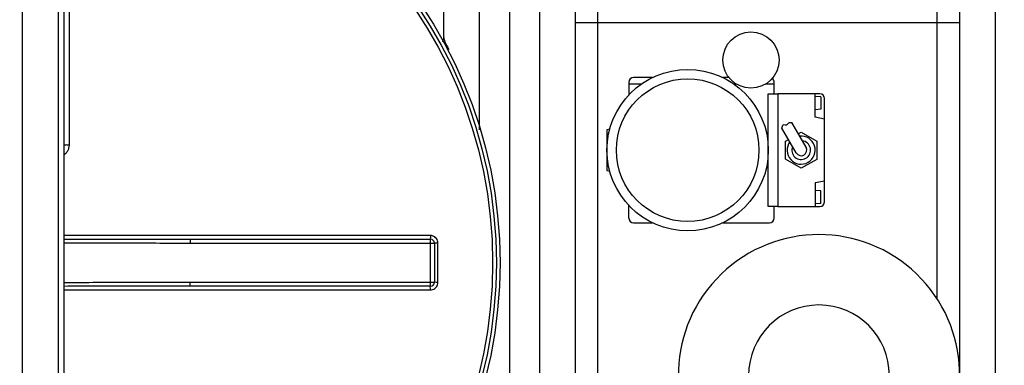
# Model space of a CAD drawing. Units: millimetres. Extents: x 14806 to 17461, y 1320 to 4535.
# Drawn here: x 16009 to 16534, y 1693 to 1878 of the extents above; entities that cross this region are included whole.
import ezdxf

# ---------------------------------------------------------------- set-up
doc = ezdxf.new("R2010")
doc.units = ezdxf.units.MM
for name, color, linetype, lineweight in [('AM_5', 3, 'Continuous', 25), ('anbauteile dünn', 3, 'Continuous', 25), ('körperlinien dünn', 1, 'Continuous', 25)]:
    doc.layers.add(name, color=color, linetype=linetype, lineweight=lineweight)
doc.styles.get("Standard").update_dxf_attribs({"font": 'ARIAL.TTF'})
doc.dimstyles.new('AM_DIN$0', dxfattribs={"dimtxt": 50, "dimasz": 65, "dimexe": 25, "dimexo": 1, "dimgap": 15, "dimtad": 1, "dimdec": 0, "dimdsep": 46, "dimtxsty": 'STANDARD', "dimcen": 0, "dimclrd": 256, "dimclre": 256, "dimclrt": 2, "dimadec": 0, "dimazin": 2, "dimtp": 0.1, "dimtm": 0.1, "dimtfac": 0.71, "dimtdec": 0, "dimtmove": 0, "dimatfit": 3, "dimfxl": 1, "dimlwd": -1, "dimlwe": -1, "dimarcsym": 0})

# ---------------------------------------------------------------- blocks, each defined once
blk = doc.blocks.new('*D340')
at = {"layer": 'AM_5'}
for p, q in [((16546.09, 2095.58), (17461.15, 2095.58)), ((17436.15, 2030.58), (17436.15, 1398.64)), ((16407.09, 1333.64), (17461.15, 1333.64))]:
    blk.add_line(p, q, dxfattribs=at)
for points in [[(17425.32, 2030.58), (17446.99, 2030.58), (17436.15, 2095.58)], [(17425.32, 1398.64), (17446.99, 1398.64), (17436.15, 1333.64)]]:
    blk.add_solid(points, dxfattribs=at)
at = {"layer": 'DEFPOINTS', "color": 0}
for p in [(16545.09, 2095.58), (16406.09, 1333.64), (17436.15, 1333.64)]:
    blk.add_point(p, dxfattribs=at)
at = {"layer": 'AM_5', "color": 2, "insert": (17395.62, 1598.72), "char_height": 50, "attachment_point": 5, "rotation": 90}
blk.add_mtext('770', dxfattribs=at)
blk = doc.blocks.new('*D341')
at = {"layer": 'AM_5'}
for p, q in [((15620.09, 1802.11), (15620.09, 2373.53)), ((16920.09, 1802.11), (16920.09, 2373.53)), ((16855.09, 2348.53), (15685.09, 2348.53))]:
    blk.add_line(p, q, dxfattribs=at)
for points in [[(15685.09, 2359.36), (15685.09, 2337.69), (15620.09, 2348.53)], [(16855.09, 2359.36), (16855.09, 2337.69), (16920.09, 2348.53)]]:
    blk.add_solid(points, dxfattribs=at)
at = {"layer": 'DEFPOINTS', "color": 0}
for p in [(15620.09, 2348.53), (15620.09, 1801.11), (16920.09, 1801.11)]:
    blk.add_point(p, dxfattribs=at)
at = {"layer": 'AM_5', "color": 2, "insert": (16125.37, 2389.07), "char_height": 50, "attachment_point": 5}
blk.add_mtext('1300', dxfattribs=at)

msp = doc.modelspace()

# ---------------------------------------------------------------- linework, layer by layer
at = {"layer": 'anbauteile dünn'}
for p, q in [((16333.79, 1844.31), (16333.79, 1837.59)), ((16340.25, 1843.21), (16333.79, 1843.21)), ((16346.35, 1846.81), (16336.29, 1846.81)), ((16387.06, 1846.81), (16383.84, 1846.81)), ((16391.17, 1843.21), (16389.93, 1843.21)), ((16411.19, 1843.21), (16406.48, 1843.21)), ((16411.19, 1838.11), (16411.19, 1844.31)), ((16408.09, 1778.11), (16408.09, 1838.11)), ((16408.09, 1838.11), (16413.09, 1838.11)), ((16413.09, 1838.11), (16413.09, 1778.11)), ((16435.59, 1838.11), (16413.09, 1838.11)), ((16433.09, 1825.61), (16433.09, 1838.11)), ((16436.09, 1836.46), (16433.09, 1836.66)), ((16436.09, 1836.46), (16436.09, 1829.86)), ((16438.09, 1780.61), (16438.09, 1835.61)), ((16436.09, 1829.86), (16433.09, 1829.66)), ((16428.19, 1809.61), (16420.55, 1822.84)), ((16438.09, 1824.61), (16433.09, 1825.61)), ((16323.56, 1819.25), (16322.09, 1818.91)), ((16322.09, 1818.91), (16322.09, 1797.31)), ((16423, 1806.61), (16415.36, 1819.84)), ((16424.03, 1816.81), (16425.59, 1817.71)), ((16425.59, 1817.71), (16433.91, 1812.91)), ((16417.28, 1812.91), (16418.84, 1813.81)), ((16417.28, 1803.31), (16417.28, 1812.91)), ((16433.91, 1812.91), (16433.91, 1803.11)), ((16425.59, 1798.51), (16417.28, 1803.31)), ((16433.91, 1803.11), (16425.59, 1798.51)), ((16322.09, 1797.31), (16323.56, 1796.97)), ((16438.09, 1791.61), (16433.09, 1790.61)), ((16433.09, 1790.61), (16433.09, 1778.11)), ((16436.09, 1786.36), (16433.09, 1786.56)), ((16436.09, 1779.76), (16436.09, 1786.36)), ((16436.09, 1779.76), (16433.09, 1779.56)), ((16333.79, 1771.91), (16333.79, 1778.63)), ((16413.09, 1778.11), (16408.09, 1778.11)), ((16411.19, 1771.91), (16411.19, 1778.11)), ((16413.09, 1778.11), (16435.59, 1778.11)), ((16336.29, 1769.41), (16346.35, 1769.41)), ((16383.84, 1769.41), (16408.69, 1769.41))]:
    msp.add_line(p, q, dxfattribs=at)
for centre, radius in [((16398.83, 1856.11), 15), ((16365.09, 1808.11), 43), ((16365.09, 1808.11), 38)]:
    msp.add_circle(centre, radius, dxfattribs=at)
for centre, radius, start, end in [((16336.29, 1844.31), 2.5, 90, 180), ((16408.69, 1844.31), 2.5, 0, 53.3517), ((16435.59, 1835.61), 2.5, 0, 90), ((16425.59, 1808.11), 7.5, 143.5615, 96.4385), ((16425.59, 1808.11), 5, 156.827, 83.173), ((16425.59, 1808.11), 3, 210, 30), ((16435.59, 1780.61), 2.5, 270, 0), ((16336.29, 1771.91), 2.5, 180, 270), ((16408.69, 1771.91), 2.5, 270, 0), ((16435.09, 1688.11), 75, 318.1897, 221.8103), ((16435.09, 1688.11), 37.5, 0, 180)]:
    msp.add_arc(centre, radius, start, end, dxfattribs=at)
msp.add_open_spline([(16415.36, 1819.84), (16415.47, 1820.64), (16415.69, 1822.23), (16418.2, 1821.06), (16419.04, 1823.09), (16420.12, 1822.91), (16420.55, 1822.84)], degree=3, knots=[0, 0, 0, 0, 1.92932, 3.83741, 5.656423, 6.855572, 6.855572, 6.855572, 6.855572], dxfattribs=at)
at = {"layer": 'körperlinien dünn'}
for p, q in [((16254.09, 1818.91), (16254.09, 2091.11)), ((16270.09, 2091.11), (16270.09, 1405.11)), ((16286.09, 2091.11), (16286.09, 1405.11)), ((16529.09, 1430.23), (16529.09, 2091.11)), ((16235.09, 1868.11), (16235.09, 2072.11)), ((16305.09, 2072.11), (16305.09, 1424.11)), ((16510.09, 1431.25), (16510.09, 2072.11)), ((16010.59, 1573.78), (16010.59, 1922.44)), ((16029.59, 1922.44), (16029.59, 1573.78)), ((16032.59, 1912.43), (16032.59, 1583.79)), ((16035.58, 1810.82), (16035.58, 1912.27)), ((16317.09, 1888.11), (16317.09, 1608.11)), ((16498.09, 1728.8), (16498.09, 1884.37)), ((16305.09, 1876.11), (16510.09, 1876.11)), ((16227.96, 1762.6), (16032.59, 1762.6)), ((16099.9, 1760.61), (16099.9, 1758.61)), ((16099.9, 1760.61), (16228.09, 1760.61)), ((16099.9, 1758.61), (16230.09, 1758.61)), ((16228.09, 1735.61), (16228.09, 1760.61)), ((16230.09, 1758.61), (16230.09, 1737.61)), ((16231.95, 1737.62), (16231.95, 1758.6)), ((16099.9, 1735.61), (16099.9, 1737.61)), ((16230.09, 1737.61), (16099.9, 1737.61)), ((16032.59, 1733.62), (16227.96, 1733.62)), ((16228.09, 1735.61), (16099.9, 1735.61))]:
    msp.add_line(p, q, dxfattribs=at)
for radius in [245, 243.04, 241.07]:
    msp.add_circle((16020.09, 1748.11), radius, dxfattribs=at)
for centre, radius, start, end in [((16229.09, 1868.11), 6, 338.3688, 0.0129), ((16228.09, 1758.61), 2, 0, 90), ((16228.09, 1737.61), 2, 270, 0)]:
    msp.add_arc(centre, radius, start, end, dxfattribs=at)
for points in [[(16235.09, 1868.11), (16235.33, 1866.05), (16236.6, 1864.24), (16237.52, 1862.38)], [(16237.52, 1862.38), (16237.63, 1862.15), (16237.74, 1861.92), (16237.84, 1861.69)]]:
    msp.add_open_spline(points, degree=3, dxfattribs=at)
for points, knots in [([(16035.58, 1810.82), (16035.2, 1810.82), (16034.44, 1810.77), (16033.65, 1810.97), (16032.59, 1810.59), (16032.59, 1810.88)], [0, 0, 0, 0, 1.143297, 2.111409, 2.98574, 2.98574, 2.98574, 2.98574]), ([(16032.6, 1805.57), (16033, 1805.81), (16033.8, 1806.42), (16034.77, 1807.63), (16035.42, 1809.15), (16035.58, 1810.26), (16035.58, 1810.82)], [0, 0, 0, 0, 1.399446, 2.975815, 4.60803, 6.290174, 6.290174, 6.290174, 6.290174]), ([(16032.59, 1760.68), (16037.48, 1760.68), (16048.65, 1760.67), (16065.71, 1760.64), (16083.27, 1760.62), (16094.53, 1760.61), (16099.9, 1760.61)], [0, 0, 0, 0, 14.644572, 33.515286, 51.198063, 67.310142, 67.310142, 67.310142, 67.310142]), ([(16032.59, 1758.75), (16037.47, 1758.74), (16048.64, 1758.72), (16065.71, 1758.67), (16083.27, 1758.63), (16094.53, 1758.61), (16099.9, 1758.61)], [0, 0, 0, 0, 14.640324, 33.50991, 51.194089, 67.310252, 67.310252, 67.310252, 67.310252]), ([(16227.96, 1762.6), (16227.96, 1762.27), (16228.09, 1761.77), (16227.76, 1760.61), (16228.09, 1760.61)], [0, 0, 0, 0, 0.996089, 1.997706, 1.997706, 1.997706, 1.997706]), ([(16231.95, 1758.6), (16231.95, 1759.02), (16231.82, 1759.86), (16231.24, 1760.99), (16230.35, 1761.89), (16229.21, 1762.47), (16228.37, 1762.6), (16227.96, 1762.6)], [0, 0, 0, 0, 1.247455, 2.498304, 3.749996, 4.998679, 6.2531, 6.2531, 6.2531, 6.2531]), ([(16231.95, 1758.6), (16231.64, 1758.6), (16231.18, 1758.76), (16230.09, 1758.3), (16230.09, 1758.61)], [0, 0, 0, 0, 0.939248, 1.85878, 1.85878, 1.85878, 1.85878]), ([(16099.9, 1737.61), (16094.82, 1737.61), (16084.21, 1737.6), (16067.68, 1737.55), (16050.32, 1737.5), (16038.49, 1737.48), (16032.59, 1737.47)], [0, 0, 0, 0, 15.254868, 31.819379, 49.608702, 67.310255, 67.310255, 67.310255, 67.310255]), ([(16227.96, 1733.62), (16228.37, 1733.62), (16229.21, 1733.75), (16230.35, 1734.33), (16231.24, 1735.23), (16231.82, 1736.36), (16231.95, 1737.2), (16231.95, 1737.62)], [0, 0, 0, 0, 1.250773, 2.503921, 3.755278, 5.001407, 6.253101, 6.253101, 6.253101, 6.253101]), ([(16231.95, 1737.62), (16231.64, 1737.62), (16231.18, 1737.46), (16230.09, 1737.92), (16230.09, 1737.61)], [0, 0, 0, 0, 0.939234, 1.85878, 1.85878, 1.85878, 1.85878]), ([(16099.9, 1735.61), (16094.82, 1735.61), (16084.22, 1735.6), (16067.68, 1735.58), (16050.33, 1735.56), (16038.5, 1735.55), (16032.59, 1735.54)], [0, 0, 0, 0, 15.250923, 31.813916, 49.604021, 67.310143, 67.310143, 67.310143, 67.310143]), ([(16227.96, 1733.62), (16227.96, 1733.95), (16228.09, 1734.46), (16227.76, 1735.61), (16228.09, 1735.61)], [0, 0, 0, 0, 0.996105, 1.997706, 1.997706, 1.997706, 1.997706])]:
    msp.add_open_spline(points, degree=3, knots=knots, dxfattribs=at)

# ---------------------------------------------------------------- dimensions: what is measured, and where the dimension line sits
at = {"layer": 'AM_5'}
dim = msp.add_linear_dim(base=(15620.09, 2348.53), p1=(16920.09, 1801.11), p2=(15620.09, 1801.11), dimstyle='AM_DIN$0', dxfattribs=at)
dim.commit()
dim.dimension.update_dxf_attribs({"geometry": '*D341', "text_midpoint": (16125.37, 2348.53), "dimtype": 160})
dim = msp.add_linear_dim(base=(17436.15, 1333.64), p1=(16545.09, 2095.58), p2=(16406.09, 1333.64), angle=90, text='770', dimstyle='AM_DIN$0', dxfattribs=at)
dim.commit()
dim.dimension.update_dxf_attribs({"geometry": '*D340', "text_midpoint": (17436.15, 1598.72), "dimtype": 160})

doc.saveas('drawing.dxf')
